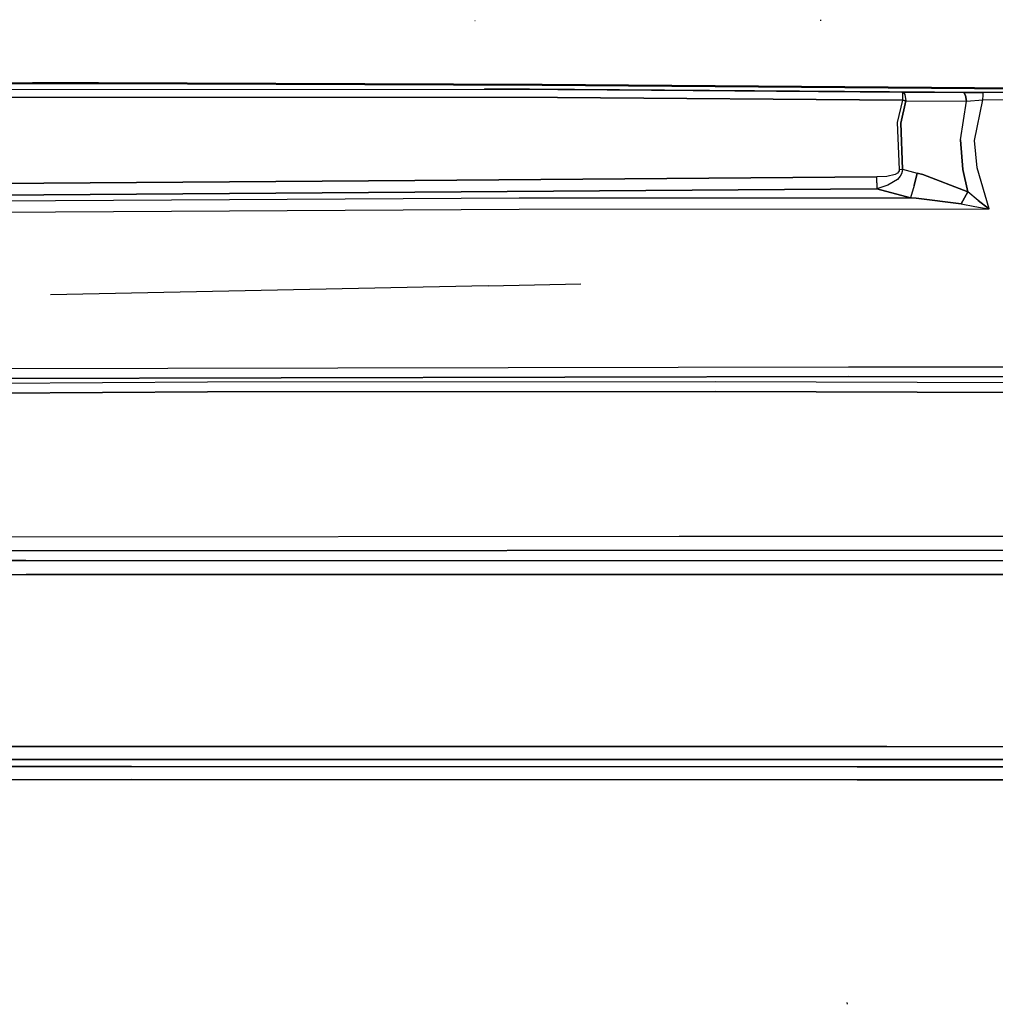
# Model space of a CAD drawing. Units: millimetres. Extents: x 984 to 10046, y -1557 to 1741.
# Drawn here: x 3144 to 3520, y 543 to 922 of the extents above; entities that cross this region are included whole.
import ezdxf

# ---------------------------------------------------------------- set-up
doc = ezdxf.new("R2010")
doc.units = ezdxf.units.MM
doc.layers.add('TFR-TRI', color=7, linetype='CONTINUOUS', true_color=0xffffff)

msp = doc.modelspace()

# ---------------------------------------------------------------- linework, layer by layer
at = {"layer": 'TFR-TRI', "color": 18, "linetype": 'CONTINUOUS'}
for p, q in [((3452.512024, 921.205078), (3452.448059, 921.677246)), ((3452.512024, 921.205078), (3452.448059, 921.677246)), ((3319.317688, 921.209961), (3319.272766, 921.290039)), ((3319.317688, 921.209961), (3319.272766, 921.290039)), ((2952.895081, 895.746094), (3148.87262, 897.366699)), ((3148.87262, 897.366699), (2952.895081, 895.746094)), ((3148.87384, 896.984375), (2993.982971, 895.90625)), ((3351.137024, 894.691895), (3057.110413, 894.85498)), ((3351.137024, 894.691895), (3057.110413, 894.85498)), ((3174.242004, 897.334961), (3148.87262, 897.366699)), ((3148.87262, 897.366699), (3174.242004, 897.334961)), ((3174.39093, 896.947754), (3148.87384, 896.984375)), ((3345.169739, 896.709961), (3174.242004, 897.334961)), ((3345.169739, 896.709961), (3174.242004, 897.334961)), ((3345.171692, 896.342773), (3174.39093, 896.947754)), ((3322.903625, 895.002441), (3483.917297, 893.789062)), ((3322.903625, 895.002441), (3514.943176, 893.658691)), ((3513.627747, 893.650391), (3322.903625, 895.002441)), ((3322.903625, 895.002441), (3483.679016, 893.790527)), ((3535.382141, 895.194824), (3345.169739, 896.709961)), ((3535.382141, 895.194824), (3345.169739, 896.709961)), ((3535.382629, 894.837402), (3345.171692, 896.342773)), ((3056.977112, 891.936523), (3351.045715, 891.683105)), ((3351.045715, 891.683105), (3056.977112, 891.936523)), ((3351.045715, 891.683105), (3483.853821, 890.742676)), ((3483.853821, 890.742676), (3351.045715, 891.683105)), ((3483.917297, 893.789062), (3351.137024, 894.691895)), ((3483.917297, 893.789062), (3351.137024, 894.691895)), ((3483.888489, 892.945801), (3483.853821, 890.742676)), ((3483.888489, 892.945801), (3483.853821, 890.742676)), ((3483.917297, 893.789062), (3483.888489, 892.945801)), ((3483.917297, 893.789062), (3483.888489, 892.945801)), ((3484.162903, 893.787109), (3483.917297, 893.789062)), ((3483.917297, 893.789062), (3484.162903, 893.787109)), ((3484.162903, 893.787109), (3484.81427, 892.829102)), ((3484.162903, 893.787109), (3484.81427, 892.829102)), ((3484.162903, 893.787109), (3507.488586, 893.611328)), ((3507.488586, 893.611328), (3484.162903, 893.787109)), ((3484.81427, 892.829102), (3485.206848, 890.373047)), ((3484.81427, 892.829102), (3485.206848, 890.373047)), ((3491.496887, 893.731934), (3491.497864, 893.731445)), ((3491.496887, 893.731934), (3491.497864, 893.731445)), ((3492.029114, 893.727539), (3492.031067, 893.727539)), ((3507.488586, 893.611328), (3514.943176, 893.658691)), ((3514.943176, 893.658691), (3507.488586, 893.611328)), ((3507.488586, 893.611328), (3508.111145, 892.5)), ((3508.111145, 892.5), (3507.488586, 893.611328)), ((3508.111145, 892.5), (3508.536438, 890.250977)), ((3508.536438, 890.250977), (3508.111145, 892.5)), ((3514.899231, 890.762207), (3514.923157, 892.638672)), ((3514.899231, 890.762207), (3514.923157, 892.638672)), ((3514.923157, 892.638672), (3514.942688, 893.641113)), ((3514.923157, 892.638672), (3514.942688, 893.641113)), ((3522.679504, 893.586426), (3514.942688, 893.641113)), ((3522.679504, 893.586426), (3514.943176, 893.658691)), ((3483.853821, 890.742676), (3481.918762, 882.088379)), ((3483.853821, 890.742676), (3481.918762, 882.088379)), ((3485.206848, 890.373047), (3483.247864, 881.884766)), ((3483.247864, 881.884766), (3485.206848, 890.373047)), ((3485.206848, 890.373047), (3483.853821, 890.742676)), ((3483.853821, 890.742676), (3485.206848, 890.373047)), ((3485.206848, 890.373047), (3508.536438, 890.250977)), ((3485.206848, 890.373047), (3508.536438, 890.250977)), ((3506.20636, 875.440918), (3508.536438, 890.250977)), ((3506.20636, 875.440918), (3508.536438, 890.250977)), ((3508.536438, 890.250977), (3514.899231, 890.762207)), ((3508.536438, 890.250977), (3514.899231, 890.762207)), ((3511.672668, 875.189453), (3514.899231, 890.762207)), ((3511.672668, 875.189453), (3514.899231, 890.762207)), ((3522.679504, 890.688477), (3514.899231, 890.762207)), ((3522.679504, 890.688477), (3514.899231, 890.762207)), ((3481.918762, 882.088379), (3482.582336, 863.970215)), ((3481.918762, 882.088379), (3482.582336, 863.970215)), ((3483.911438, 864.154297), (3483.247864, 881.884766)), ((3483.247864, 881.884766), (3483.911438, 864.154297)), ((3506.20636, 875.440918), (3507.157532, 863.984863)), ((3507.157532, 863.984863), (3506.20636, 875.440918)), ((3512.622864, 864.657227), (3511.672668, 875.189453)), ((3512.622864, 864.657227), (3511.672668, 875.189453)), ((3517.308899, 848.799805), (3512.622864, 864.657227)), ((3517.308899, 848.799805), (3512.622864, 864.657227)), ((3473.992981, 861.103027), (3296.131165, 859.720703)), ((3296.131165, 859.720703), (3473.992981, 861.103027)), ((3477.91095, 861.32373), (3473.992981, 861.103027)), ((3477.91095, 861.32373), (3473.992981, 861.103027)), ((3474.006165, 858.795898), (3473.992981, 861.103027)), ((3474.006165, 858.795898), (3473.992981, 861.103027)), ((3481.117493, 862.080078), (3477.91095, 861.32373)), ((3481.117493, 862.080078), (3477.91095, 861.32373)), ((3482.017883, 862.608398), (3481.117493, 862.080078)), ((3482.017883, 862.608398), (3481.117493, 862.080078)), ((3483.025696, 861.416992), (3481.942688, 860.1875)), ((3483.025696, 861.416992), (3481.942688, 860.1875)), ((3482.408508, 863.044434), (3482.017883, 862.608398)), ((3482.408508, 863.044434), (3482.017883, 862.608398)), ((3482.585266, 863.492188), (3482.408508, 863.044434)), ((3482.585266, 863.492188), (3482.408508, 863.044434)), ((3482.582336, 863.970215), (3483.911438, 864.154297)), ((3482.582336, 863.970215), (3483.911438, 864.154297)), ((3482.582336, 863.970215), (3482.585266, 863.492188)), ((3482.582336, 863.970215), (3482.585266, 863.492188)), ((3483.536926, 862.344727), (3483.025696, 861.416992)), ((3483.536926, 862.344727), (3483.025696, 861.416992)), ((3483.818665, 863.242676), (3483.536926, 862.344727)), ((3483.818665, 863.242676), (3483.536926, 862.344727)), ((3483.911438, 864.154297), (3483.818665, 863.242676)), ((3483.911438, 864.154297), (3483.818665, 863.242676)), ((3483.911438, 864.154297), (3489.605286, 862.63623)), ((3483.911438, 864.154297), (3489.605286, 862.63623)), ((3489.605286, 862.63623), (3488.426575, 857.788574)), ((3488.426575, 857.788574), (3489.605286, 862.63623)), ((3491.773254, 862.041992), (3489.605286, 862.63623)), ((3489.605286, 862.63623), (3491.773254, 862.041992)), ((3491.773254, 862.041992), (3509.10968, 855.387695)), ((3509.10968, 855.387695), (3491.773254, 862.041992)), ((3507.157532, 863.984863), (3509.10968, 855.387695)), ((3509.10968, 855.387695), (3507.157532, 863.984863)), ((3296.131165, 859.720703), (2964.273987, 857.480957)), ((2964.273987, 857.480957), (3296.131165, 859.720703)), ((3474.006165, 858.795898), (3474.021301, 856.583984)), ((3474.006165, 858.795898), (3474.021301, 856.583984)), ((3478.313782, 857.961426), (3474.021301, 856.583984)), ((3478.313782, 857.961426), (3474.021301, 856.583984)), ((3481.942688, 860.1875), (3478.313782, 857.961426)), ((3481.942688, 860.1875), (3478.313782, 857.961426)), ((3488.426575, 857.788574), (3486.992981, 853.125488)), ((3488.426575, 857.788574), (3486.992981, 853.125488)), ((3296.154358, 855.209473), (2964.367249, 852.910156)), ((2964.367249, 852.910156), (3296.154358, 855.209473)), ((3474.021301, 856.583984), (3296.154358, 855.209473)), ((3296.154358, 855.209473), (3474.021301, 856.583984)), ((3336.235657, 853.035645), (3486.992981, 853.125488)), ((3336.235657, 853.035645), (3486.992981, 853.125488)), ((3474.021301, 856.583984), (3486.992981, 853.125488)), ((3486.992981, 853.125488), (3474.021301, 856.583984)), ((3489.160461, 852.927246), (3486.992981, 853.125488)), ((3486.992981, 853.125488), (3489.160461, 852.927246)), ((3509.10968, 855.387695), (3507.83429, 853.089844)), ((3507.83429, 853.089844), (3509.10968, 855.387695)), ((3513.115051, 852.103027), (3509.10968, 855.387695)), ((3513.115051, 852.103027), (3509.10968, 855.387695)), ((2986.037659, 851.081055), (3336.235657, 853.035645)), ((2986.037659, 851.081055), (3336.235657, 853.035645)), ((3506.489075, 850.713379), (3489.160461, 852.927246)), ((3489.160461, 852.927246), (3506.489075, 850.713379)), ((3506.489075, 850.713379), (3507.83429, 853.089844)), ((3507.83429, 853.089844), (3506.489075, 850.713379)), ((3506.489075, 850.713379), (3511.830383, 849.735352)), ((3506.489075, 850.713379), (3511.830383, 849.735352)), ((3511.830383, 849.735352), (3516.965149, 848.856445)), ((3511.830383, 849.735352), (3516.965149, 848.856445)), ((3517.043274, 849.004883), (3513.115051, 852.103027)), ((3513.115051, 852.103027), (3517.043274, 849.004883)), ((2986.108215, 846.687012), (3336.250793, 848.700195)), ((2986.108215, 846.687012), (3336.250793, 848.700195)), ((3336.250793, 848.700195), (3517.308899, 848.799805)), ((3336.250793, 848.700195), (3517.308899, 848.799805)), ((3516.965149, 848.856445), (3517.273254, 848.805664)), ((3516.965149, 848.856445), (3517.273254, 848.805664)), ((3517.281067, 848.821289), (3517.043274, 849.004883)), ((3517.043274, 849.004883), (3517.281067, 848.821289)), ((3517.273254, 848.805664), (3517.308899, 848.799805)), ((3517.273254, 848.805664), (3517.308899, 848.799805)), ((3517.308899, 848.799805), (3517.281067, 848.821289)), ((3517.281067, 848.821289), (3517.308899, 848.799805)), ((3324.310364, 819.25293), (3155.843567, 815.727051)), ((3324.310364, 819.25293), (3155.843567, 815.727051)), ((3324.310364, 819.25293), (3360.010071, 820)), ((3463.153625, 787.890625), (3134.037659, 787.192871)), ((3463.153625, 787.890625), (3134.037659, 787.192871)), ((3550.763489, 787.805664), (3463.153625, 787.890625)), ((3550.763489, 787.805664), (3463.153625, 787.890625)), ((3216.305725, 782.136719), (3050.839905, 781.123535)), ((3216.305725, 782.136719), (3050.839905, 781.123535)), ((3134.002991, 783.51123), (3463.152649, 784.229004)), ((3463.152649, 784.229004), (3134.002991, 783.51123)), ((3411.909973, 782.273926), (3216.305725, 782.136719)), ((3411.909973, 782.273926), (3216.305725, 782.136719)), ((3636.351379, 781.52002), (3411.909973, 782.273926)), ((3636.351379, 781.52002), (3411.909973, 782.273926)), ((3550.763, 784.144531), (3463.152649, 784.229004)), ((3463.152649, 784.229004), (3550.763, 784.144531)), ((3050.798401, 777.342773), (3216.279114, 778.347656)), ((3216.279114, 778.347656), (3050.798401, 777.342773)), ((3216.279114, 778.347656), (3411.852356, 778.477051)), ((3411.852356, 778.477051), (3216.279114, 778.347656)), ((3411.852356, 778.477051), (3636.352844, 777.719238)), ((3636.352844, 777.719238), (3411.852356, 778.477051)), ((2985.2547, 722.430176), (3397.905579, 722.775391)), ((2985.2547, 722.430176), (3397.905579, 722.775391)), ((3397.905579, 722.775391), (3527.823547, 722.780762)), ((3397.905579, 722.775391), (3527.823547, 722.780762)), ((2985.356018, 716.987305), (3527.825989, 717.354004)), ((3527.825989, 717.354004), (2985.356018, 716.987305)), ((3146.332092, 713.382324), (3058.785706, 713.396484)), ((3058.785706, 713.396484), (3146.332092, 713.382324)), ((3146.332092, 713.382324), (3447.258606, 713.385742)), ((3146.332092, 713.382324), (3447.258606, 713.385742)), ((3447.258606, 713.385742), (3451.941223, 713.385742)), ((3447.258606, 713.385742), (3451.941223, 713.385742)), ((3451.941223, 713.385742), (3496.642395, 713.386719)), ((3451.941223, 713.385742), (3496.642395, 713.386719)), ((3496.642395, 713.386719), (3591.622375, 713.416992)), ((3496.642395, 713.386719), (3591.622375, 713.416992)), ((3140.409973, 708.04541), (3146.390686, 708.044434)), ((3140.409973, 708.04541), (3146.390686, 708.044434)), ((3496.645325, 708.044434), (3146.390686, 708.044434)), ((3146.390686, 708.044434), (3496.645325, 708.044434)), ((3593.852356, 708.075195), (3496.645325, 708.044434)), ((3496.645325, 708.044434), (3593.852356, 708.075195)), ((3127.593811, 641.780273), (3477.835754, 641.736816)), ((3477.835754, 641.736816), (3127.593811, 641.780273)), ((3477.835754, 641.736816), (4178.617981, 641.582031)), ((4178.617981, 641.582031), (3477.835754, 641.736816)), ((3186.98468, 634.026367), (2955.440247, 634.109375)), ((2955.440247, 634.109375), (3186.98468, 634.026367)), ((3127.508606, 636.845215), (3477.830383, 636.806152)), ((3477.830383, 636.806152), (3127.508606, 636.845215)), ((3186.98468, 634.026367), (3466.43927, 633.923828)), ((3466.43927, 633.923828), (3186.98468, 634.026367)), ((3466.43927, 633.923828), (3510.867493, 633.929688)), ((3510.867493, 633.929688), (3466.43927, 633.923828)), ((3477.830383, 636.806152), (4178.617004, 636.651367)), ((4178.617004, 636.651367), (3477.830383, 636.806152)), ((4010.182922, 633.993164), (3510.867493, 633.929688)), ((3510.867493, 633.929688), (4010.182922, 633.993164)), ((2955.3172, 629.137695), (3186.904602, 629.051758)), ((2955.3172, 629.137695), (3186.904602, 629.051758)), ((3186.904602, 629.051758), (3466.424133, 628.949219)), ((3466.424133, 628.949219), (3186.904602, 629.051758)), ((3466.424133, 628.949219), (4010.186829, 629.015137)), ((4010.186829, 629.015137), (3466.424133, 628.949219)), ((3462.720032, 542.511719), (3462.656067, 543.265137))]:
    msp.add_line(p, q, dxfattribs=at)

doc.saveas('drawing.dxf')
